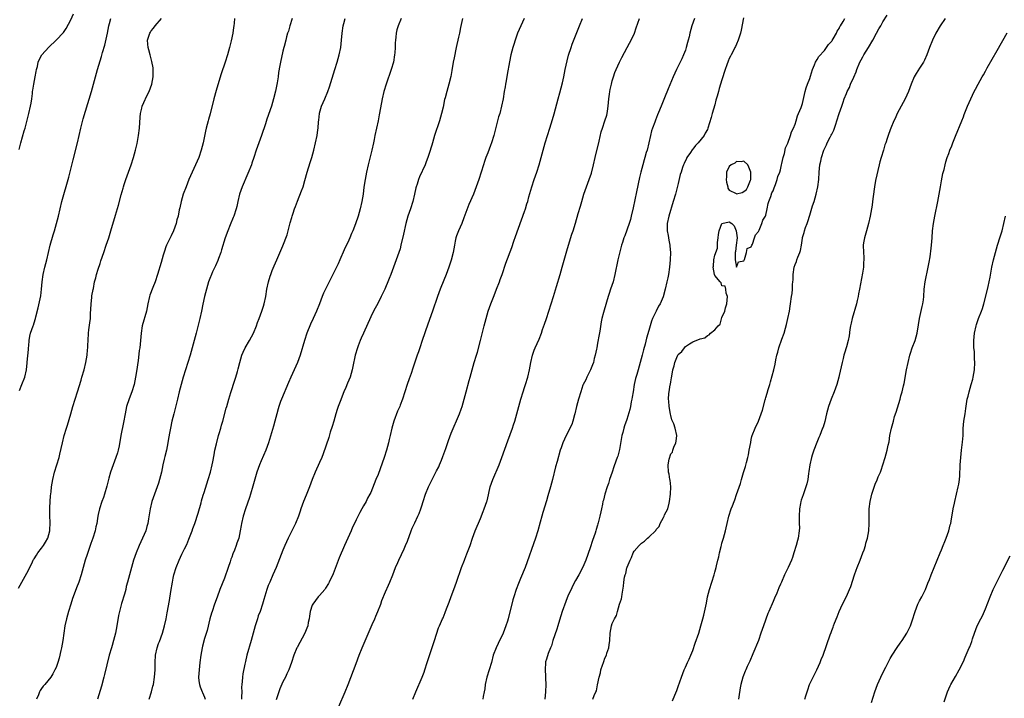
# Model space of a CAD drawing. Units: inches. Extents: x 2622000 to 2625000, y 1488000 to 1491000.
# Drawn here: x 2623293 to 2623562, y 1490395 to 1490581 of the extents above; entities that cross this region are included whole.
import ezdxf

# ---------------------------------------------------------------- set-up
doc = ezdxf.new("R2010")
doc.units = ezdxf.units.IN
doc.header["$MEASUREMENT"] = 0
doc.layers.add('LD26221488_10ft', color=254, linetype='Continuous')

msp = doc.modelspace()

# ---------------------------------------------------------------- linework, layer by layer
at = {"layer": 'LD26221488_10ft'}
for points, elevation in [([(2623292.7, 1490425.3), (2623295, 1490429.45), (2623295.53, 1490430.47), (2623296.51, 1490432.51), (2623296.76, 1490433), (2623296.86, 1490433.14), (2623297, 1490433.36), (2623297.66, 1490434.34), (2623298.01, 1490435), (2623299, 1490436.27), (2623299.51, 1490437), (2623300.14, 1490437.86), (2623300.71, 1490439), (2623301.26, 1490441), (2623301.36, 1490443.36), (2623301.28, 1490445), (2623301.3, 1490445.3), (2623301.25, 1490447), (2623301.29, 1490447.29), (2623301.35, 1490449), (2623301.46, 1490450.54), (2623301.61, 1490451.61), (2623301.75, 1490453), (2623302.06, 1490455), (2623302.58, 1490457), (2623303.22, 1490459), (2623303.79, 1490461), (2623304.03, 1490461.97), (2623304.7, 1490465), (2623305.22, 1490467), (2623305.83, 1490469), (2623306.12, 1490469.88), (2623307, 1490472.95), (2623307.57, 1490475), (2623308.84, 1490479), (2623309.8, 1490482.2), (2623310.02, 1490483), (2623310.63, 1490485), (2623311.16, 1490487), (2623311.48, 1490489), (2623311.57, 1490490.43), (2623311.64, 1490491), (2623311.69, 1490491.69), (2623311.72, 1490493), (2623311.85, 1490495), (2623311.94, 1490495.94), (2623312.21, 1490497.79), (2623312.36, 1490499), (2623312.44, 1490500.44), (2623312.52, 1490501.48), (2623312.56, 1490503), (2623312.76, 1490504.77), (2623312.8, 1490505.2), (2623313.1, 1490506.9), (2623313.17, 1490507.17), (2623313.52, 1490509), (2623313.84, 1490510.16), (2623314.03, 1490511), (2623314.47, 1490512.47), (2623315, 1490514.05), (2623315.26, 1490514.75), (2623316.04, 1490517), (2623316.71, 1490519), (2623317.37, 1490521), (2623317.99, 1490523), (2623319.27, 1490527.27), (2623320.03, 1490529.97), (2623320.78, 1490532.78), (2623321.35, 1490534.65), (2623321.43, 1490535), (2623321.62, 1490535.62), (2623322.08, 1490537), (2623323.48, 1490541), (2623324.14, 1490543), (2623324.71, 1490545), (2623325.15, 1490546.85), (2623325.56, 1490549), (2623325.81, 1490551), (2623325.96, 1490554.04), (2623326.06, 1490555), (2623326.43, 1490556.43), (2623326.55, 1490557), (2623327, 1490558.05), (2623327.83, 1490559.83), (2623328.4, 1490561), (2623329.12, 1490563), (2623329.53, 1490565), (2623329.52, 1490566.48), (2623329.56, 1490567), (2623329.52, 1490567.52), (2623329.2, 1490569.2), (2623328.7, 1490571), (2623328.37, 1490572.37), (2623328.16, 1490573), (2623328.04, 1490573.96), (2623327.98, 1490575), (2623328.39, 1490576.39), (2623328.57, 1490577), (2623328.77, 1490577.23), (2623329, 1490577.62), (2623329.64, 1490578.36), (2623330.05, 1490579), (2623331.84, 1490581)], 9660), ([(2623292.86, 1490545.14), (2623293.34, 1490547), (2623294.29, 1490550.29), (2623294.5, 1490551), (2623295.54, 1490555), (2623296.03, 1490557), (2623296.19, 1490557.81), (2623296.36, 1490559), (2623296.5, 1490560.5), (2623296.57, 1490561), (2623296.65, 1490561.35), (2623296.89, 1490563), (2623297.29, 1490565), (2623297.53, 1490566.47), (2623297.63, 1490567), (2623297.88, 1490567.88), (2623298.08, 1490569), (2623298.33, 1490569.67), (2623299.05, 1490571), (2623301, 1490573.09), (2623303, 1490575), (2623305, 1490577.12), (2623305.73, 1490578.27), (2623307, 1490580.6), (2623307.73, 1490582.27)], 9640), ([(2623293, 1490479.34), (2623293.67, 1490481), (2623294.44, 1490483), (2623294.9, 1490485), (2623295.12, 1490486.88), (2623295.11, 1490487.11), (2623295.46, 1490490.54), (2623295.47, 1490491), (2623295.53, 1490491.53), (2623295.63, 1490493), (2623295.82, 1490494.18), (2623296.02, 1490495), (2623296.71, 1490497), (2623296.79, 1490497.21), (2623297.29, 1490498.71), (2623297.37, 1490499), (2623297.47, 1490499.47), (2623298.11, 1490501.89), (2623298.78, 1490505.22), (2623299.02, 1490507), (2623299.17, 1490509), (2623299.45, 1490511), (2623299.95, 1490513), (2623300.47, 1490515), (2623301.39, 1490519), (2623302.17, 1490521.83), (2623302.53, 1490523), (2623303.11, 1490525), (2623303.61, 1490527), (2623304.06, 1490529), (2623304.55, 1490531), (2623306.43, 1490537.58), (2623307.69, 1490542.31), (2623308.84, 1490547), (2623309.79, 1490551), (2623310.42, 1490553.58), (2623311, 1490555.64), (2623312.65, 1490561), (2623313.2, 1490563), (2623313.72, 1490565), (2623314.28, 1490567), (2623315.42, 1490570.58), (2623315.71, 1490571.71), (2623316.28, 1490573.72), (2623317, 1490576.99), (2623317.38, 1490579), (2623317.56, 1490579.56), (2623317.94, 1490581)], 9650), ([(2623351.73, 1490581), (2623351.67, 1490579.67), (2623351.6, 1490579), (2623351.49, 1490578.51), (2623351.31, 1490577), (2623350.86, 1490574.86), (2623350.38, 1490573), (2623349.81, 1490571), (2623349.18, 1490569), (2623348.12, 1490565.88), (2623347.19, 1490562.81), (2623346.74, 1490561.26), (2623346.13, 1490559), (2623345.1, 1490554.9), (2623344.66, 1490553.34), (2623344.55, 1490553), (2623344.01, 1490551), (2623343.81, 1490550.19), (2623343.16, 1490547), (2623342.65, 1490545), (2623341.97, 1490543), (2623341.13, 1490541), (2623340.19, 1490539), (2623339.31, 1490537), (2623338.5, 1490535), (2623337.76, 1490533), (2623337.16, 1490531), (2623336.79, 1490529.21), (2623336.66, 1490528.66), (2623336.32, 1490527), (2623336.02, 1490525.98), (2623335.78, 1490525), (2623335.08, 1490523), (2623334.4, 1490521.6), (2623334.15, 1490521), (2623333.17, 1490519), (2623333, 1490518.54), (2623332.6, 1490517.4), (2623332.28, 1490516.28), (2623331.74, 1490514.26), (2623330.74, 1490511), (2623330.08, 1490509), (2623329.44, 1490507.44), (2623328.65, 1490505.35), (2623328.53, 1490505), (2623328.08, 1490503), (2623327.69, 1490501), (2623326.51, 1490497), (2623326.22, 1490495), (2623326.08, 1490493), (2623325.87, 1490491), (2623325.74, 1490490.26), (2623325.4, 1490487.4), (2623325.34, 1490487), (2623325.08, 1490485.08), (2623324.73, 1490483), (2623324.3, 1490481), (2623323.7, 1490479), (2623322.96, 1490477.04), (2623322.28, 1490475), (2623322.03, 1490473.97), (2623321.83, 1490473), (2623321.4, 1490470.6), (2623320.68, 1490467), (2623320.2, 1490464.2), (2623319.97, 1490463), (2623319.73, 1490462.27), (2623319.35, 1490461), (2623318.55, 1490459), (2623317.84, 1490457), (2623317.4, 1490455.4), (2623316.83, 1490453.17), (2623316.19, 1490451), (2623315.91, 1490450.09), (2623315.52, 1490449), (2623314.86, 1490447), (2623314.5, 1490445.5), (2623314.4, 1490445), (2623314.33, 1490444.33), (2623314.1, 1490443), (2623313.87, 1490442.13), (2623313.68, 1490441), (2623313.06, 1490439), (2623312.49, 1490437.51), (2623311.44, 1490434.56), (2623310.95, 1490433), (2623309.83, 1490429), (2623309.19, 1490427), (2623308.6, 1490425.4), (2623307.67, 1490423), (2623307.5, 1490422.5), (2623307.01, 1490421), (2623306.38, 1490419), (2623306.08, 1490417.92), (2623305.8, 1490417), (2623305.38, 1490415), (2623305.12, 1490413), (2623304.82, 1490411), (2623304.43, 1490409), (2623304.26, 1490408.26), (2623303.81, 1490406.19), (2623303.45, 1490405), (2623303, 1490403.69), (2623302.68, 1490403), (2623302.1, 1490401.9), (2623301.52, 1490401), (2623299.91, 1490399), (2623299.48, 1490398.52), (2623299, 1490397.91), (2623298.64, 1490397.36), (2623298.49, 1490397), (2623298.18, 1490396.18), (2623297.64, 1490395)], 9670), ([(2623367.54, 1490581), (2623366.91, 1490579), (2623366.48, 1490577.52), (2623366.26, 1490577), (2623365.95, 1490575.95), (2623365.74, 1490575), (2623365.33, 1490573.33), (2623365.26, 1490573), (2623365, 1490572.05), (2623364.29, 1490569), (2623364.16, 1490568.16), (2623363.81, 1490566.19), (2623363.66, 1490565), (2623363.4, 1490563.4), (2623362.92, 1490561.08), (2623362.44, 1490559), (2623361.87, 1490557), (2623360.58, 1490553.42), (2623360.21, 1490552.21), (2623359.17, 1490549), (2623358.05, 1490545.95), (2623357.66, 1490545), (2623357, 1490543), (2623356.52, 1490541.48), (2623356.36, 1490541), (2623355.41, 1490538.59), (2623353.85, 1490535), (2623353.1, 1490533), (2623352.66, 1490531), (2623352.38, 1490529.62), (2623352.25, 1490529), (2623351.6, 1490527), (2623351.41, 1490526.59), (2623350.61, 1490524.61), (2623349.92, 1490523), (2623349.21, 1490521), (2623348.24, 1490517.76), (2623348, 1490517), (2623347.38, 1490515.38), (2623347.18, 1490514.82), (2623346.57, 1490513.43), (2623346.34, 1490513), (2623345.76, 1490511.76), (2623345.43, 1490511), (2623345, 1490509.93), (2623344.68, 1490509), (2623344.12, 1490507), (2623343.6, 1490505), (2623343.12, 1490502.88), (2623342.74, 1490501), (2623342.29, 1490499), (2623341.24, 1490495), (2623340.75, 1490493), (2623340.22, 1490491), (2623339.64, 1490489), (2623339.02, 1490487), (2623337.76, 1490483), (2623337.18, 1490481), (2623336.66, 1490479), (2623336.17, 1490477), (2623335.13, 1490473), (2623334.66, 1490471), (2623334.27, 1490469), (2623334.12, 1490468.12), (2623333.74, 1490466.26), (2623333.54, 1490465), (2623333.15, 1490463), (2623332.74, 1490461.26), (2623332.55, 1490460.55), (2623332.19, 1490459), (2623331.99, 1490458.01), (2623331.76, 1490457), (2623331.29, 1490455), (2623331, 1490454.03), (2623330.66, 1490453), (2623329.91, 1490451), (2623329.2, 1490449), (2623328.69, 1490447), (2623328.28, 1490444.28), (2623328.07, 1490443), (2623327.82, 1490442.18), (2623327.51, 1490441), (2623326.65, 1490439), (2623325.68, 1490437), (2623324.88, 1490435), (2623324.19, 1490433), (2623323.59, 1490431), (2623323.04, 1490429), (2623322.51, 1490427), (2623322.18, 1490425.82), (2623322.01, 1490425), (2623321.66, 1490423.66), (2623320.89, 1490421.11), (2623320.33, 1490419), (2623320.09, 1490417.91), (2623319.6, 1490415), (2623319.22, 1490413), (2623318.68, 1490411), (2623318.31, 1490409.69), (2623318.09, 1490409), (2623317.53, 1490407), (2623316.23, 1490401.77), (2623316.06, 1490401), (2623315.42, 1490398.58), (2623314.32, 1490395)], 9680), ([(2623328.42, 1490395), (2623329.06, 1490397), (2623329.47, 1490398.53), (2623329.58, 1490399), (2623329.92, 1490401), (2623330.08, 1490403), (2623330.1, 1490404.1), (2623330.09, 1490405), (2623330.17, 1490407), (2623330.58, 1490409), (2623331, 1490410.2), (2623331.22, 1490410.78), (2623332.03, 1490413), (2623332.58, 1490415), (2623333.04, 1490417), (2623333.37, 1490418.63), (2623333.98, 1490421.98), (2623334.39, 1490424.39), (2623334.79, 1490427), (2623335, 1490428.11), (2623335.18, 1490429), (2623335.78, 1490431), (2623336.6, 1490433), (2623337.4, 1490434.6), (2623337.58, 1490435), (2623338.1, 1490436.1), (2623338.7, 1490437.3), (2623339.3, 1490438.7), (2623340.19, 1490441), (2623340.4, 1490441.6), (2623340.89, 1490443), (2623341.8, 1490445.8), (2623342.62, 1490448.62), (2623342.77, 1490449.23), (2623343.23, 1490450.77), (2623343.48, 1490451.48), (2623344.19, 1490453.81), (2623344.58, 1490455), (2623345.16, 1490457), (2623345.66, 1490459), (2623345.81, 1490459.81), (2623346.23, 1490461.77), (2623346.42, 1490463), (2623346.81, 1490464.81), (2623347.39, 1490467), (2623347.58, 1490467.58), (2623347.98, 1490469), (2623348.18, 1490469.82), (2623348.57, 1490471), (2623349.49, 1490474.51), (2623349.63, 1490475), (2623350.22, 1490477), (2623350.78, 1490478.78), (2623351.81, 1490482.19), (2623352.08, 1490483), (2623352.53, 1490484.53), (2623352.76, 1490485.24), (2623353.18, 1490487), (2623353.78, 1490489), (2623354.15, 1490489.85), (2623354.69, 1490491), (2623355.88, 1490493), (2623356.94, 1490495), (2623357.75, 1490497), (2623358.05, 1490497.95), (2623358.49, 1490499), (2623359.23, 1490501), (2623359.65, 1490502.35), (2623359.88, 1490503), (2623360.32, 1490505), (2623360.63, 1490507), (2623361.04, 1490509), (2623361.47, 1490510.53), (2623361.64, 1490511), (2623362.09, 1490512.09), (2623362.58, 1490513.42), (2623363.32, 1490515), (2623364.45, 1490517.55), (2623365, 1490518.85), (2623366.14, 1490521.86), (2623367, 1490525.1), (2623367.38, 1490526.62), (2623367.49, 1490527), (2623367.78, 1490527.78), (2623368.17, 1490529), (2623368.39, 1490529.61), (2623369, 1490531.06), (2623370.1, 1490533.9), (2623370.49, 1490535), (2623371, 1490536.67), (2623371.62, 1490539), (2623372.4, 1490541.6), (2623372.86, 1490543), (2623373.4, 1490545), (2623373.87, 1490547), (2623374.32, 1490549), (2623374.54, 1490550.54), (2623374.63, 1490551), (2623374.75, 1490552.75), (2623374.81, 1490553.19), (2623374.98, 1490555), (2623375, 1490555.07), (2623375.55, 1490557), (2623376.41, 1490559), (2623377.24, 1490561), (2623377.7, 1490562.3), (2623379.19, 1490567), (2623379.8, 1490569), (2623380.38, 1490571), (2623380.83, 1490573), (2623381.04, 1490575.04), (2623381.16, 1490577), (2623381.49, 1490579), (2623381.61, 1490579.61), (2623381.96, 1490581)], 9690), ([(2623397.32, 1490581), (2623396.52, 1490579), (2623396.17, 1490577.83), (2623395.98, 1490577), (2623395.86, 1490575.85), (2623395.73, 1490575), (2623395.68, 1490574.32), (2623395.64, 1490573), (2623395.56, 1490571.56), (2623395.51, 1490571), (2623395.18, 1490569), (2623394.61, 1490567), (2623393.23, 1490563), (2623392.61, 1490561), (2623392.15, 1490559), (2623391.95, 1490558.05), (2623391.32, 1490554.68), (2623390.99, 1490553.01), (2623390.55, 1490551), (2623390.14, 1490549), (2623389.95, 1490547.95), (2623389.75, 1490547), (2623389.32, 1490545), (2623388.32, 1490541), (2623387.85, 1490539), (2623387.44, 1490537), (2623387.13, 1490534.87), (2623386.92, 1490533), (2623386.6, 1490531), (2623386.12, 1490529), (2623385.55, 1490527), (2623384.85, 1490524.85), (2623384.13, 1490523), (2623383.77, 1490522.23), (2623383.26, 1490521), (2623383, 1490520.41), (2623381.74, 1490517.74), (2623380.51, 1490515), (2623380.06, 1490513.94), (2623378.67, 1490511), (2623378.08, 1490509.92), (2623377, 1490507.79), (2623376.61, 1490507), (2623376.1, 1490505.9), (2623375.75, 1490505), (2623375, 1490503), (2623374.2, 1490501), (2623373.3, 1490499), (2623372.56, 1490497.44), (2623371.56, 1490495), (2623370.88, 1490493), (2623369.73, 1490489), (2623369, 1490487), (2623368.09, 1490485), (2623367.16, 1490483), (2623366.49, 1490481.51), (2623364.59, 1490477), (2623364.35, 1490476.35), (2623363.86, 1490475), (2623363.69, 1490474.31), (2623363.3, 1490473), (2623362.8, 1490471), (2623362.4, 1490469.6), (2623361.04, 1490465), (2623360.32, 1490463), (2623359, 1490460.15), (2623358.55, 1490459), (2623357.89, 1490457), (2623356.81, 1490453.19), (2623356.15, 1490451), (2623355.86, 1490450.14), (2623354.74, 1490447), (2623354.08, 1490445), (2623353.63, 1490443), (2623353.57, 1490442.43), (2623353.34, 1490441), (2623352.93, 1490439), (2623352.4, 1490437.6), (2623352.21, 1490437), (2623351.74, 1490435.74), (2623351.29, 1490434.71), (2623351, 1490433.84), (2623350.77, 1490433.23), (2623350.54, 1490432.54), (2623349.99, 1490431), (2623349, 1490428.1), (2623347.79, 1490425), (2623347, 1490422.9), (2623346.31, 1490421), (2623345.61, 1490419), (2623345.46, 1490418.54), (2623345.03, 1490417), (2623344.26, 1490413.74), (2623343.57, 1490411.57), (2623343, 1490409.49), (2623342.88, 1490409), (2623342.55, 1490407), (2623342.3, 1490405), (2623342.06, 1490403), (2623341.93, 1490401), (2623342.02, 1490400.02), (2623342.15, 1490399), (2623342.35, 1490398.35), (2623342.89, 1490397), (2623343, 1490396.79), (2623343.55, 1490395.55), (2623343.77, 1490395)], 9700), ([(2623414.05, 1490581), (2623413.52, 1490578.48), (2623413.23, 1490577), (2623413, 1490575.91), (2623412.34, 1490573), (2623411.75, 1490570.25), (2623411.54, 1490569), (2623411.2, 1490566.8), (2623410.9, 1490565.1), (2623410.35, 1490563), (2623409.75, 1490561), (2623409.33, 1490559.33), (2623409.18, 1490558.82), (2623408.76, 1490556.76), (2623408.35, 1490555), (2623408.02, 1490553.98), (2623407.75, 1490553), (2623406.42, 1490549), (2623405.85, 1490547), (2623405.68, 1490546.32), (2623405, 1490544.07), (2623404.63, 1490543), (2623404.18, 1490541.82), (2623403.84, 1490541), (2623402.33, 1490537.67), (2623402.07, 1490537), (2623401.67, 1490535.67), (2623401.43, 1490535), (2623401.34, 1490534.66), (2623400.99, 1490533), (2623400.53, 1490531), (2623399.88, 1490529), (2623399.17, 1490527), (2623398.6, 1490525), (2623397.91, 1490522.09), (2623397.24, 1490519), (2623397, 1490518.04), (2623396.7, 1490517), (2623394.47, 1490511), (2623394.04, 1490509.96), (2623393.67, 1490509), (2623393, 1490507.44), (2623392.8, 1490507), (2623391.84, 1490505), (2623391, 1490503.32), (2623389.78, 1490501), (2623389, 1490499.43), (2623386.97, 1490495), (2623386.4, 1490493.6), (2623386.12, 1490493), (2623385.56, 1490491.56), (2623385.36, 1490491), (2623384.77, 1490489), (2623384.13, 1490485.87), (2623383.93, 1490485), (2623383.34, 1490483), (2623383, 1490482.15), (2623382.63, 1490481.37), (2623382.18, 1490480.18), (2623381.64, 1490479), (2623380.9, 1490477.1), (2623380.82, 1490476.82), (2623380.12, 1490475), (2623379.83, 1490474.17), (2623379.45, 1490473), (2623378.88, 1490471), (2623378.47, 1490469.53), (2623377.94, 1490467.94), (2623377.5, 1490466.5), (2623376, 1490462), (2623375.59, 1490461), (2623375, 1490459.63), (2623373.79, 1490457), (2623373, 1490455.05), (2623372.24, 1490453), (2623371.3, 1490450.7), (2623370.63, 1490449), (2623369.91, 1490447), (2623369.66, 1490446.34), (2623369.22, 1490445), (2623368.41, 1490443), (2623367.45, 1490441), (2623366.44, 1490439), (2623365.55, 1490437), (2623365, 1490435.69), (2623363.12, 1490431), (2623362.27, 1490429), (2623361.37, 1490427), (2623361, 1490426.08), (2623360.59, 1490425), (2623359.77, 1490422.23), (2623359.43, 1490421), (2623358.73, 1490419), (2623358.25, 1490417.75), (2623358, 1490417), (2623357.56, 1490415.56), (2623357.37, 1490415), (2623356.28, 1490411), (2623355.13, 1490407), (2623354.72, 1490405.28), (2623354.6, 1490404.6), (2623354.06, 1490401.94), (2623353.91, 1490401), (2623353.82, 1490399.82), (2623353.74, 1490399), (2623353.71, 1490398.29), (2623353.72, 1490397), (2623353.68, 1490395.68), (2623353.64, 1490395)], 9710), ([(2623430.91, 1490581), (2623429.99, 1490579), (2623429.13, 1490577), (2623428.45, 1490575), (2623428.12, 1490573.88), (2623427.82, 1490573), (2623427.26, 1490571), (2623426.88, 1490569.12), (2623426.31, 1490565.69), (2623425.97, 1490563.97), (2623425.82, 1490563), (2623425.74, 1490562.26), (2623425.5, 1490561), (2623425.17, 1490559), (2623424.76, 1490557), (2623424.24, 1490555), (2623423.94, 1490554.06), (2623422.6, 1490549), (2623421.99, 1490547), (2623421.74, 1490546.26), (2623421, 1490544.27), (2623420.47, 1490543), (2623420.07, 1490541.93), (2623419.77, 1490541), (2623418.54, 1490537), (2623417.84, 1490535), (2623417.04, 1490533), (2623415.84, 1490530.16), (2623415, 1490527.94), (2623414.48, 1490526.48), (2623413.88, 1490525), (2623412.98, 1490523), (2623412.44, 1490521.56), (2623412.27, 1490521), (2623412.11, 1490520.11), (2623411.88, 1490519), (2623411.52, 1490517), (2623411, 1490514.94), (2623410.33, 1490513), (2623409.59, 1490511), (2623409, 1490509.48), (2623407.98, 1490507), (2623407.24, 1490505), (2623405.87, 1490501), (2623404.58, 1490497.42), (2623403.03, 1490493), (2623402.38, 1490491), (2623402.06, 1490489.94), (2623401.72, 1490489), (2623400.54, 1490485.46), (2623400, 1490484), (2623399.49, 1490482.51), (2623398.92, 1490481), (2623398.28, 1490479), (2623397.68, 1490477), (2623397, 1490475.29), (2623396.9, 1490475), (2623396.34, 1490473.66), (2623395.32, 1490471), (2623394.72, 1490469), (2623394.27, 1490467), (2623394.06, 1490465.94), (2623393.85, 1490465), (2623393.3, 1490463), (2623392.63, 1490461), (2623391, 1490456.43), (2623390.4, 1490455), (2623389, 1490451.5), (2623388.78, 1490451), (2623388.12, 1490449.88), (2623387.7, 1490449), (2623387, 1490447.8), (2623386.57, 1490447), (2623386, 1490446), (2623385, 1490444.01), (2623384.53, 1490443), (2623384.02, 1490441.98), (2623383.6, 1490441), (2623381.78, 1490437), (2623380.39, 1490433.61), (2623379.3, 1490430.7), (2623378.71, 1490429.29), (2623377.64, 1490427), (2623377.42, 1490426.58), (2623376.67, 1490425.33), (2623376.41, 1490425), (2623375, 1490423.37), (2623374.66, 1490423), (2623373.12, 1490421), (2623373, 1490420.69), (2623372.47, 1490419), (2623372.29, 1490417.71), (2623372.16, 1490417), (2623371.92, 1490415.92), (2623371.76, 1490415), (2623371.57, 1490414.43), (2623371.01, 1490413), (2623368.84, 1490409.16), (2623368.77, 1490409), (2623367.95, 1490407), (2623367.29, 1490405), (2623366.57, 1490403), (2623366.09, 1490401.9), (2623365.66, 1490401), (2623365, 1490399.75), (2623364.17, 1490397.83), (2623363.84, 1490397), (2623363.14, 1490394.86)], 9720), ([(2623380.25, 1490393), (2623381.96, 1490397), (2623382.78, 1490399), (2623385, 1490404.71), (2623385.86, 1490407), (2623386.64, 1490409), (2623388.53, 1490413.47), (2623389.41, 1490415.41), (2623390.1, 1490417), (2623390.35, 1490417.65), (2623390.95, 1490419), (2623391.72, 1490421), (2623392.06, 1490421.94), (2623393, 1490424.35), (2623393.81, 1490426.19), (2623394.19, 1490427), (2623395.01, 1490429), (2623395.79, 1490431), (2623396.39, 1490432.39), (2623396.66, 1490433), (2623397.43, 1490434.57), (2623398.1, 1490436.1), (2623398.51, 1490437), (2623399, 1490438.2), (2623400.03, 1490441), (2623400.31, 1490441.69), (2623401, 1490443.19), (2623401.91, 1490445), (2623402.24, 1490445.76), (2623402.73, 1490447), (2623403, 1490447.85), (2623403.34, 1490449), (2623403.98, 1490451), (2623404.8, 1490453), (2623407, 1490457.37), (2623407.56, 1490458.44), (2623407.81, 1490459), (2623408.34, 1490460.34), (2623408.74, 1490461.26), (2623409, 1490462.04), (2623409.26, 1490462.74), (2623409.51, 1490463.51), (2623410.28, 1490465.72), (2623411, 1490467.65), (2623413.24, 1490473), (2623413.72, 1490474.28), (2623413.97, 1490475), (2623414.56, 1490477), (2623415.07, 1490479), (2623415.9, 1490482.1), (2623416.17, 1490483), (2623417.26, 1490487), (2623417.87, 1490489), (2623418.16, 1490489.84), (2623419.01, 1490493), (2623420, 1490497), (2623420.52, 1490499), (2623421.11, 1490501), (2623421.79, 1490503), (2623422.69, 1490505.31), (2623423.4, 1490507), (2623424.17, 1490509), (2623424.37, 1490509.63), (2623424.88, 1490511), (2623425.92, 1490514.08), (2623427.56, 1490518.44), (2623428.13, 1490520.13), (2623428.6, 1490521.4), (2623431, 1490528.28), (2623431.26, 1490529), (2623431.69, 1490530.31), (2623431.9, 1490531), (2623432.22, 1490532.22), (2623433, 1490535), (2623433.68, 1490537), (2623434.04, 1490537.96), (2623434.39, 1490539), (2623435.05, 1490541), (2623435.61, 1490543), (2623436.12, 1490545), (2623436.69, 1490547), (2623437.95, 1490551), (2623438.66, 1490553.34), (2623439.1, 1490554.9), (2623440.19, 1490559), (2623440.64, 1490560.64), (2623441.37, 1490563.37), (2623441.76, 1490565), (2623441.96, 1490566.04), (2623442.17, 1490567), (2623442.64, 1490569.36), (2623443.05, 1490570.95), (2623443.73, 1490573), (2623444.08, 1490573.92), (2623446.09, 1490579), (2623446.91, 1490581)], 9730), ([(2623400.52, 1490395), (2623401.34, 1490397), (2623403.02, 1490401), (2623403.58, 1490402.42), (2623403.78, 1490403), (2623404.45, 1490405), (2623406.03, 1490409.97), (2623406.39, 1490411), (2623407.54, 1490414.46), (2623407.8, 1490415), (2623408.65, 1490417), (2623408.77, 1490417.23), (2623409.34, 1490418.66), (2623409.72, 1490419.72), (2623410.46, 1490421.54), (2623411, 1490423.08), (2623411.71, 1490425), (2623412.42, 1490427), (2623413.84, 1490431), (2623414.61, 1490433), (2623414.73, 1490433.27), (2623415.29, 1490434.71), (2623416.16, 1490437), (2623416.84, 1490439), (2623417.57, 1490441), (2623419, 1490444.39), (2623419.74, 1490446.26), (2623420.03, 1490447), (2623420.74, 1490449), (2623420.8, 1490449.2), (2623421.21, 1490450.79), (2623421.3, 1490451.3), (2623421.68, 1490453), (2623422.32, 1490455), (2623424.07, 1490459), (2623424.85, 1490461), (2623426.42, 1490465.58), (2623427.72, 1490469), (2623428.04, 1490469.96), (2623428.35, 1490471), (2623430.01, 1490477), (2623430.63, 1490479), (2623431, 1490480.13), (2623431.31, 1490481), (2623431.93, 1490483), (2623432.36, 1490485), (2623432.74, 1490487), (2623433.24, 1490489), (2623433.69, 1490490.31), (2623433.97, 1490491), (2623435, 1490493.35), (2623435.65, 1490495), (2623435.97, 1490495.97), (2623436.52, 1490497.48), (2623437, 1490499), (2623438.3, 1490503), (2623438.95, 1490505.05), (2623439.77, 1490507.77), (2623440.74, 1490511), (2623441.32, 1490513), (2623442.55, 1490517.45), (2623443.01, 1490519), (2623443.98, 1490522.02), (2623444.32, 1490523), (2623444.95, 1490525.05), (2623445.7, 1490527.7), (2623446.29, 1490529.71), (2623446.65, 1490531), (2623447.26, 1490533), (2623447.97, 1490535), (2623448.74, 1490537), (2623449.29, 1490538.71), (2623449.86, 1490541), (2623450.32, 1490543), (2623451.42, 1490547.42), (2623452, 1490550), (2623452.3, 1490551), (2623453.01, 1490553), (2623453.49, 1490554.51), (2623453.6, 1490555), (2623453.69, 1490555.69), (2623453.92, 1490557), (2623454.11, 1490559), (2623454.28, 1490560.28), (2623454.36, 1490561), (2623454.46, 1490561.54), (2623454.76, 1490563), (2623455, 1490563.9), (2623455.32, 1490565), (2623455.75, 1490566.25), (2623456.05, 1490567), (2623456.95, 1490569), (2623457.66, 1490570.34), (2623459.12, 1490573), (2623459.76, 1490574.24), (2623460.14, 1490575), (2623461.05, 1490577), (2623461.58, 1490578.42), (2623462.41, 1490581)], 9740), ([(2623477.52, 1490581), (2623476.76, 1490579), (2623476.2, 1490577), (2623475.99, 1490575.99), (2623475.74, 1490575), (2623475.56, 1490574.44), (2623475.23, 1490573), (2623475, 1490572.33), (2623474.51, 1490571), (2623474.03, 1490569.97), (2623472.54, 1490567), (2623471.62, 1490565), (2623470.27, 1490561.73), (2623469.32, 1490559.32), (2623468.55, 1490557.45), (2623467.95, 1490555.95), (2623467.38, 1490554.62), (2623466.81, 1490553.19), (2623466.62, 1490552.62), (2623466.02, 1490551), (2623465.77, 1490550.23), (2623465.44, 1490549), (2623464.51, 1490545), (2623464.32, 1490544.32), (2623463.92, 1490543), (2623463.69, 1490542.31), (2623463.32, 1490541), (2623462.81, 1490539), (2623462.48, 1490537.52), (2623461.65, 1490533.65), (2623460.74, 1490529.26), (2623460.21, 1490527), (2623459.96, 1490526.04), (2623459.62, 1490525), (2623458.4, 1490521.6), (2623458.16, 1490521), (2623457.78, 1490519.78), (2623457.56, 1490519), (2623457, 1490516.87), (2623456.57, 1490515), (2623455.73, 1490511), (2623455.22, 1490509), (2623454.56, 1490507), (2623454.15, 1490505.85), (2623453.88, 1490505), (2623452.76, 1490501.24), (2623452.62, 1490500.62), (2623452.17, 1490499), (2623451.95, 1490498.05), (2623451.58, 1490495.58), (2623451.39, 1490494.61), (2623451, 1490492.3), (2623450.75, 1490491), (2623450.66, 1490490.66), (2623450.36, 1490489), (2623450.08, 1490488.08), (2623449.84, 1490487), (2623449.65, 1490486.35), (2623449.07, 1490485), (2623448.08, 1490483), (2623447.74, 1490482.26), (2623447.1, 1490481), (2623447, 1490480.75), (2623446.4, 1490479), (2623445.79, 1490477), (2623445.23, 1490475), (2623444.79, 1490473), (2623444.7, 1490472.7), (2623444.27, 1490471), (2623443.94, 1490470.06), (2623442.4, 1490467), (2623441.98, 1490466.02), (2623441.48, 1490465), (2623441, 1490463.7), (2623440.79, 1490463), (2623439.95, 1490459.95), (2623439.53, 1490458.47), (2623438.66, 1490455), (2623438.13, 1490453), (2623437.43, 1490450.57), (2623437, 1490449.21), (2623436.03, 1490445.97), (2623435.76, 1490445), (2623435.34, 1490443.34), (2623434.7, 1490441), (2623434.05, 1490439), (2623431.17, 1490431), (2623429.96, 1490427.96), (2623429.38, 1490426.62), (2623428.78, 1490425), (2623428.11, 1490423), (2623427.85, 1490422.15), (2623427.53, 1490421), (2623426.62, 1490417.38), (2623426.54, 1490417), (2623426.36, 1490416.36), (2623425.96, 1490415), (2623425.16, 1490413), (2623423.79, 1490410.21), (2623423.23, 1490409), (2623422.5, 1490407), (2623421.97, 1490405), (2623421.4, 1490403), (2623420.74, 1490401), (2623420.26, 1490399), (2623420.15, 1490397.85), (2623419.99, 1490397), (2623419.7, 1490395.7), (2623419.59, 1490395)], 9750), ([(2623490.88, 1490581.12), (2623490.21, 1490577.79), (2623490.02, 1490577), (2623489.58, 1490575.58), (2623489.41, 1490575), (2623489, 1490573.99), (2623488.67, 1490573.33), (2623488.52, 1490573), (2623488.07, 1490572.07), (2623487.48, 1490571), (2623487.29, 1490570.71), (2623487, 1490570), (2623486.67, 1490569.33), (2623486.32, 1490568.32), (2623485.83, 1490567), (2623485, 1490564.18), (2623484.63, 1490563), (2623484.19, 1490561.81), (2623484.03, 1490561), (2623483.72, 1490559.72), (2623483.34, 1490558.66), (2623483, 1490557.36), (2623482.28, 1490555), (2623482.06, 1490553.94), (2623481.15, 1490551), (2623481, 1490550.67), (2623480.39, 1490549.61), (2623480.09, 1490549), (2623478.53, 1490547), (2623477.76, 1490546.24), (2623477, 1490545.24), (2623476.88, 1490545.12), (2623476.4, 1490544.4), (2623475.41, 1490543), (2623475.26, 1490542.74), (2623474.62, 1490541.38), (2623474.48, 1490541), (2623474.25, 1490540.25), (2623473.8, 1490539), (2623473.61, 1490538.39), (2623473, 1490535.92), (2623472.25, 1490533), (2623471.69, 1490531), (2623470.45, 1490527), (2623470.05, 1490525), (2623470.04, 1490524.04), (2623470.06, 1490523), (2623470.28, 1490521.72), (2623470.44, 1490520.44), (2623470.72, 1490519), (2623470.73, 1490518.73), (2623470.9, 1490517), (2623470.86, 1490515), (2623470.65, 1490513), (2623470.34, 1490511), (2623470.16, 1490510.16), (2623469.94, 1490509), (2623469.49, 1490507), (2623468.92, 1490504.92), (2623468.1, 1490503), (2623467.62, 1490502.38), (2623467.03, 1490501), (2623466.05, 1490499), (2623465.72, 1490498.28), (2623465.35, 1490497), (2623465, 1490495.69), (2623464.41, 1490493.59), (2623464.03, 1490492.03), (2623463.58, 1490490.42), (2623463.2, 1490489), (2623462.05, 1490485), (2623461.71, 1490483.71), (2623461.4, 1490482.6), (2623461.04, 1490481), (2623460.68, 1490479), (2623460.48, 1490477.52), (2623460.38, 1490477), (2623460.2, 1490476.2), (2623460.01, 1490475), (2623459.84, 1490474.16), (2623459, 1490471.39), (2623458.34, 1490469.66), (2623458.16, 1490469), (2623457.89, 1490467.89), (2623457.62, 1490467), (2623457, 1490463.19), (2623456.56, 1490461.44), (2623456.37, 1490461), (2623455.99, 1490459.99), (2623455.48, 1490458.52), (2623455, 1490457.06), (2623454.28, 1490455), (2623453.94, 1490453.94), (2623453.62, 1490453), (2623452.96, 1490451), (2623452.59, 1490449.41), (2623452.47, 1490449), (2623452.32, 1490448.32), (2623452.06, 1490447), (2623451.84, 1490446.16), (2623451.62, 1490445), (2623451.2, 1490443.2), (2623451.1, 1490442.9), (2623451, 1490442.52), (2623450.61, 1490441.39), (2623450.52, 1490441), (2623450.32, 1490440.32), (2623449.62, 1490438.38), (2623449, 1490436.33), (2623447.79, 1490433), (2623447, 1490431.05), (2623445.9, 1490429), (2623445, 1490427.45), (2623444.15, 1490425.85), (2623443.74, 1490425), (2623443, 1490423.39), (2623442.3, 1490421.7), (2623441.34, 1490419), (2623440.57, 1490416.58), (2623440.1, 1490415), (2623439.86, 1490414.14), (2623438.79, 1490411), (2623438.39, 1490409.61), (2623438.1, 1490409), (2623437.47, 1490407.47), (2623437, 1490405.93), (2623436.8, 1490405.2), (2623436.73, 1490405), (2623436.63, 1490403), (2623436.72, 1490401.28), (2623436.77, 1490400.77), (2623436.81, 1490399), (2623436.78, 1490397), (2623436.59, 1490395)], 9760), ([(2623449.68, 1490395), (2623450.04, 1490396.04), (2623450.54, 1490397), (2623450.69, 1490397.31), (2623451, 1490398.96), (2623451.45, 1490401), (2623451.81, 1490402.19), (2623451.92, 1490403), (2623452.3, 1490404.3), (2623452.58, 1490405), (2623452.71, 1490405.29), (2623453, 1490406.19), (2623453.42, 1490407), (2623453.55, 1490407.55), (2623454.05, 1490409), (2623454.18, 1490409.82), (2623454.3, 1490411), (2623454.46, 1490413), (2623454.8, 1490415), (2623455, 1490415.66), (2623455.61, 1490417), (2623456.15, 1490417.85), (2623456.44, 1490419), (2623457, 1490420.95), (2623457.56, 1490422.44), (2623457.64, 1490423), (2623457.69, 1490423.69), (2623458.12, 1490425.88), (2623458.17, 1490427), (2623458.35, 1490428.35), (2623458.54, 1490429), (2623458.69, 1490429.31), (2623459, 1490430.87), (2623459.05, 1490430.95), (2623459.07, 1490431.07), (2623459.92, 1490433), (2623460.29, 1490433.71), (2623460.76, 1490435), (2623461, 1490435.47), (2623462.33, 1490437), (2623463, 1490437.67), (2623463.86, 1490438.14), (2623464.68, 1490439), (2623465, 1490439.29), (2623466.88, 1490441.12), (2623467, 1490441.34), (2623467.8, 1490442.2), (2623468.13, 1490443), (2623469, 1490444.64), (2623469.21, 1490445), (2623469.33, 1490445.33), (2623470.16, 1490447), (2623470.52, 1490448.52), (2623470.67, 1490449), (2623470.94, 1490451), (2623470.98, 1490452.98), (2623470.8, 1490454.8), (2623470.74, 1490455), (2623470.52, 1490456.52), (2623470.36, 1490457), (2623470.31, 1490459), (2623470.58, 1490460.58), (2623471, 1490462.01), (2623471.48, 1490462.52), (2623471.58, 1490463), (2623471.83, 1490463.82), (2623472.4, 1490465), (2623472.5, 1490465.5), (2623472.63, 1490467), (2623472.23, 1490469), (2623471.81, 1490470.19), (2623471.48, 1490471), (2623471.33, 1490471.33), (2623471, 1490472.5), (2623470.91, 1490472.91), (2623470.56, 1490475), (2623470.43, 1490476.43), (2623470.4, 1490477), (2623470.48, 1490478.48), (2623470.55, 1490479), (2623470.85, 1490480.85), (2623470.92, 1490481.08), (2623471, 1490481.74), (2623471.22, 1490482.78), (2623471.26, 1490483.26), (2623471.58, 1490485), (2623471.94, 1490486.06), (2623472.11, 1490487), (2623472.85, 1490488.85), (2623473, 1490489.16), (2623474.01, 1490489.99), (2623474.73, 1490491), (2623475, 1490491.32), (2623476.1, 1490492.1), (2623477, 1490492.64), (2623479, 1490493.49), (2623480.27, 1490493.73), (2623481, 1490494.39), (2623481.48, 1490494.52), (2623481.85, 1490495), (2623483, 1490495.91), (2623483.97, 1490497), (2623484.53, 1490497.47), (2623485, 1490499.31), (2623485.8, 1490501), (2623485.93, 1490501.93), (2623486.3, 1490503), (2623486.47, 1490505), (2623486.11, 1490505.89), (2623486.05, 1490507), (2623485.88, 1490507.88), (2623485, 1490507.97), (2623484.75, 1490508.75), (2623484.5, 1490509), (2623483, 1490510.78), (2623482.91, 1490511), (2623482.61, 1490513), (2623482.68, 1490513.32), (2623482.8, 1490515), (2623483, 1490516.28), (2623483.8, 1490518.2), (2623483.79, 1490519), (2623483.8, 1490519.8), (2623483.96, 1490521), (2623484.02, 1490521.98), (2623484.19, 1490523), (2623485, 1490525), (2623487, 1490525.44), (2623487.66, 1490525), (2623488.36, 1490524.36), (2623488.9, 1490523), (2623489.12, 1490521), (2623488.88, 1490519), (2623488.72, 1490517.28), (2623488.64, 1490517), (2623488.57, 1490516.57), (2623488.64, 1490515), (2623489, 1490513), (2623489.52, 1490514.48), (2623491, 1490514.75), (2623491.03, 1490514.97), (2623491.12, 1490515.12), (2623491.68, 1490517), (2623491.91, 1490518.09), (2623493, 1490518.62), (2623493.15, 1490519), (2623493.33, 1490519.33), (2623493.9, 1490521), (2623494.12, 1490521.88), (2623495, 1490522.79), (2623495.05, 1490522.95), (2623495.18, 1490523.18), (2623495.93, 1490525), (2623496.15, 1490525.85), (2623496.92, 1490527), (2623497, 1490527.21), (2623497.36, 1490529), (2623497.61, 1490530.39), (2623497.79, 1490531), (2623498.32, 1490532.32), (2623498.62, 1490533.38), (2623499, 1490533.92), (2623499.26, 1490534.74), (2623499.63, 1490535.63), (2623500.06, 1490537), (2623500.24, 1490537.76), (2623500.77, 1490539), (2623501, 1490539.65), (2623501.29, 1490541), (2623501.39, 1490541.39), (2623501.72, 1490543), (2623502.04, 1490544.04), (2623502.39, 1490545.61), (2623503, 1490546.88), (2623503.75, 1490549), (2623504.02, 1490549.98), (2623504.59, 1490551), (2623505, 1490552.09), (2623505.28, 1490553), (2623505.61, 1490554.39), (2623505.92, 1490555), (2623506.61, 1490556.61), (2623506.79, 1490557.21), (2623507, 1490557.78), (2623507.38, 1490559.38), (2623507.71, 1490561), (2623507.97, 1490562.03), (2623508.33, 1490563), (2623509, 1490564.59), (2623509.21, 1490565.21), (2623509.76, 1490567), (2623510.32, 1490568.32), (2623510.54, 1490569), (2623511, 1490569.76), (2623511.43, 1490570.57), (2623513, 1490572.26), (2623513.59, 1490573), (2623514.13, 1490573.87), (2623515, 1490574.76), (2623515.08, 1490574.92), (2623515.4, 1490575.4), (2623516.27, 1490577), (2623516.48, 1490577.52), (2623517, 1490578.2), (2623517.25, 1490578.75), (2623517.42, 1490579), (2623518.14, 1490580.14), (2623518.61, 1490581)], 9770), ([(2623471.48, 1490394.52), (2623472.09, 1490396.09), (2623472.64, 1490397.36), (2623473, 1490398.44), (2623473.92, 1490401), (2623474.7, 1490403), (2623475, 1490403.73), (2623475.6, 1490405), (2623476.03, 1490405.97), (2623476.51, 1490407), (2623477, 1490408.3), (2623477.71, 1490410.29), (2623478.65, 1490413), (2623479.25, 1490415), (2623479.77, 1490417), (2623480, 1490418), (2623480.72, 1490421.28), (2623481.08, 1490423), (2623481.59, 1490425), (2623482.82, 1490429), (2623483, 1490429.72), (2623483.38, 1490431), (2623483.47, 1490431.47), (2623483.85, 1490433), (2623484.12, 1490433.88), (2623484.32, 1490435), (2623484.76, 1490436.76), (2623484.88, 1490437.12), (2623485, 1490437.61), (2623485.43, 1490439), (2623485.98, 1490441), (2623486.15, 1490441.85), (2623486.44, 1490443), (2623486.91, 1490445), (2623487.54, 1490447), (2623487.83, 1490447.83), (2623488.3, 1490449), (2623488.53, 1490449.47), (2623489, 1490450.94), (2623490.03, 1490453.97), (2623490.32, 1490455), (2623490.9, 1490456.9), (2623491.43, 1490458.57), (2623491.71, 1490459.71), (2623492.05, 1490461), (2623492.22, 1490461.78), (2623492.47, 1490463), (2623492.84, 1490465.16), (2623493, 1490465.96), (2623493.2, 1490466.8), (2623493.27, 1490467), (2623494.06, 1490469), (2623494.95, 1490471), (2623496.06, 1490473.94), (2623496.81, 1490476.81), (2623496.91, 1490477.09), (2623497, 1490477.46), (2623497.38, 1490478.62), (2623497.63, 1490479.63), (2623498.06, 1490481), (2623498.29, 1490481.71), (2623499.13, 1490485), (2623499.49, 1490486.51), (2623499.69, 1490487.69), (2623499.97, 1490489), (2623500.22, 1490489.78), (2623500.53, 1490491), (2623501.35, 1490493.35), (2623501.97, 1490495), (2623502.34, 1490496.34), (2623502.66, 1490497.34), (2623503.03, 1490498.97), (2623503.46, 1490501), (2623503.65, 1490502.35), (2623503.76, 1490503), (2623504.02, 1490505), (2623504.15, 1490505.85), (2623504.25, 1490507), (2623504.31, 1490508.31), (2623504.38, 1490509), (2623504.42, 1490509.58), (2623504.47, 1490511), (2623504.75, 1490513), (2623505, 1490513.75), (2623505.38, 1490514.62), (2623505.48, 1490515), (2623505.72, 1490515.72), (2623506.27, 1490517), (2623506.45, 1490517.55), (2623506.69, 1490519), (2623506.96, 1490520.96), (2623507, 1490521.11), (2623507.48, 1490522.52), (2623507.58, 1490523), (2623507.86, 1490523.86), (2623508.31, 1490525), (2623508.49, 1490525.51), (2623509, 1490527.28), (2623509.78, 1490529.78), (2623510.17, 1490531), (2623510.75, 1490533), (2623511.19, 1490535), (2623511.45, 1490537), (2623511.57, 1490539), (2623511.78, 1490541), (2623512.03, 1490541.97), (2623512.24, 1490543), (2623512.87, 1490545), (2623513, 1490545.33), (2623513.57, 1490546.43), (2623513.78, 1490547), (2623514.57, 1490548.58), (2623514.88, 1490549.12), (2623515, 1490549.39), (2623515.58, 1490550.42), (2623516.11, 1490552.11), (2623516.43, 1490553), (2623517, 1490554.98), (2623517.74, 1490557), (2623518.12, 1490558.12), (2623518.43, 1490559), (2623519, 1490560.52), (2623519.22, 1490561), (2623519.85, 1490562.15), (2623520.17, 1490563), (2623521, 1490564.92), (2623521.65, 1490566.35), (2623521.88, 1490567), (2623522.66, 1490569), (2623523, 1490569.67), (2623523.52, 1490570.48), (2623523.79, 1490571), (2623525.09, 1490573), (2623526.19, 1490575), (2623527.23, 1490577), (2623527.9, 1490578.1), (2623528.4, 1490579), (2623529, 1490580.03), (2623530.16, 1490581.84)], 9780), ([(2623546.04, 1490581), (2623544.59, 1490579), (2623543.46, 1490577), (2623542.53, 1490575), (2623541.74, 1490573), (2623541, 1490571), (2623540.39, 1490569.61), (2623540.06, 1490569), (2623539, 1490567.38), (2623538.04, 1490565.96), (2623537.53, 1490565), (2623536.7, 1490563), (2623535.94, 1490561), (2623535.04, 1490559), (2623532.91, 1490555), (2623532.31, 1490553.69), (2623531.96, 1490553), (2623531.15, 1490551), (2623531, 1490550.55), (2623530.43, 1490549), (2623530.15, 1490548.15), (2623529.75, 1490547), (2623529.54, 1490546.46), (2623529.11, 1490545), (2623528.49, 1490543), (2623528.16, 1490541.84), (2623527.96, 1490541), (2623527, 1490536.75), (2623526.65, 1490535), (2623526.3, 1490532.3), (2623526.18, 1490531), (2623526.06, 1490529.94), (2623525.9, 1490529), (2623525.52, 1490527), (2623525.03, 1490525), (2623524.47, 1490523), (2623523.93, 1490521), (2623523.71, 1490519.71), (2623523.62, 1490519), (2623523.67, 1490517), (2623523.78, 1490515.78), (2623523.79, 1490515), (2623523.71, 1490514.29), (2623523.67, 1490513), (2623523.41, 1490511.41), (2623522.54, 1490507), (2623522.29, 1490505.71), (2623522.18, 1490505), (2623521.95, 1490503.95), (2623521.72, 1490503), (2623520.55, 1490499), (2623520.29, 1490497.71), (2623520.13, 1490497), (2623519.96, 1490495.96), (2623519.75, 1490494.25), (2623519.47, 1490493), (2623519, 1490491.3), (2623518.46, 1490489.54), (2623518.32, 1490489), (2623518.12, 1490488.12), (2623517.82, 1490487), (2623517, 1490483.41), (2623516.92, 1490483), (2623516.43, 1490481), (2623515.7, 1490479), (2623514.84, 1490477), (2623514.11, 1490475), (2623513.58, 1490473), (2623513.09, 1490470.91), (2623512.64, 1490469.36), (2623512.51, 1490469), (2623511.71, 1490467), (2623511.49, 1490466.51), (2623510.9, 1490465.1), (2623510.08, 1490463), (2623509.64, 1490461.64), (2623509.42, 1490461), (2623508.98, 1490459), (2623508.77, 1490457.23), (2623508.67, 1490456.67), (2623508.42, 1490455), (2623508.15, 1490453.85), (2623507.89, 1490453), (2623507.16, 1490450.84), (2623506.67, 1490449.33), (2623506.58, 1490449), (2623506.5, 1490448.5), (2623506.17, 1490447), (2623506.05, 1490445), (2623506.05, 1490444.05), (2623506.12, 1490443), (2623506.16, 1490441.84), (2623506.13, 1490441), (2623505.81, 1490439), (2623505.62, 1490438.38), (2623505.27, 1490437), (2623504.68, 1490435), (2623504.27, 1490433.73), (2623503.98, 1490433), (2623503.06, 1490430.94), (2623502.1, 1490429), (2623501.24, 1490427), (2623501, 1490426.4), (2623500.58, 1490425.42), (2623499.98, 1490423.98), (2623499.38, 1490422.62), (2623499, 1490421.69), (2623497.8, 1490419), (2623497.55, 1490418.45), (2623496.3, 1490415), (2623495.94, 1490414.06), (2623495.66, 1490413), (2623494.94, 1490411), (2623493.42, 1490407.42), (2623492.59, 1490405.41), (2623491.9, 1490403.9), (2623491.52, 1490403), (2623491.37, 1490402.63), (2623490.7, 1490401), (2623490.12, 1490399), (2623489.93, 1490398.07), (2623489.6, 1490395.6), (2623489.48, 1490395)], 9790), ([(2623507.65, 1490395), (2623507.95, 1490395.95), (2623508.43, 1490397.57), (2623508.96, 1490399), (2623509.91, 1490401), (2623510.29, 1490401.71), (2623510.91, 1490403), (2623511.83, 1490405), (2623512.13, 1490405.87), (2623512.61, 1490407), (2623514.54, 1490412.54), (2623514.8, 1490413.2), (2623515, 1490413.75), (2623515.35, 1490414.65), (2623515.46, 1490415), (2623515.74, 1490415.74), (2623516.46, 1490417.54), (2623517, 1490418.94), (2623517.98, 1490421), (2623519, 1490423.06), (2623519.88, 1490425), (2623520.2, 1490425.8), (2623521.23, 1490429), (2623521.71, 1490430.29), (2623521.95, 1490431), (2623522.75, 1490433), (2623523.52, 1490435), (2623523.82, 1490435.82), (2623524.2, 1490437), (2623524.36, 1490437.64), (2623524.79, 1490439), (2623525.17, 1490441), (2623525.27, 1490443), (2623525.23, 1490445), (2623525.24, 1490447), (2623525.46, 1490449), (2623525.8, 1490450.2), (2623525.97, 1490451), (2623526.41, 1490452.41), (2623527, 1490453.99), (2623527.32, 1490454.68), (2623527.72, 1490455.72), (2623528.28, 1490457), (2623528.47, 1490457.53), (2623528.97, 1490459), (2623529.58, 1490461), (2623530.13, 1490463), (2623530.43, 1490464.43), (2623530.65, 1490465.35), (2623530.91, 1490467), (2623531.33, 1490469), (2623531.7, 1490470.3), (2623531.86, 1490471), (2623532.19, 1490472.19), (2623532.59, 1490473.41), (2623533.67, 1490477), (2623533.9, 1490477.9), (2623534.22, 1490479), (2623534.57, 1490480.57), (2623534.75, 1490481.25), (2623535.45, 1490485), (2623535.86, 1490487), (2623536.35, 1490489), (2623536.5, 1490489.5), (2623537, 1490490.95), (2623537.77, 1490493), (2623538.34, 1490495), (2623538.73, 1490497.27), (2623538.99, 1490499), (2623539.7, 1490502.3), (2623539.9, 1490503), (2623540.06, 1490504.06), (2623540.17, 1490505), (2623540.3, 1490507), (2623540.55, 1490509), (2623541.39, 1490513), (2623541.63, 1490514.37), (2623541.86, 1490515.86), (2623542.18, 1490518.18), (2623542.28, 1490519), (2623542.46, 1490521), (2623542.58, 1490523), (2623542.78, 1490525), (2623543.16, 1490527), (2623544.02, 1490531), (2623544.39, 1490533), (2623544.71, 1490535), (2623545, 1490536.65), (2623545.38, 1490538.62), (2623545.72, 1490539.72), (2623545.99, 1490541), (2623546.2, 1490541.8), (2623546.59, 1490543), (2623547, 1490544.08), (2623547.32, 1490545), (2623547.81, 1490546.19), (2623548.09, 1490547), (2623548.84, 1490548.84), (2623550.57, 1490553), (2623551, 1490554.11), (2623551.23, 1490554.77), (2623552.12, 1490557), (2623553, 1490559), (2623553.96, 1490561), (2623554.33, 1490561.67), (2623554.99, 1490563), (2623556.12, 1490565), (2623556.46, 1490565.54), (2623557, 1490566.59), (2623557.52, 1490567.52), (2623560.25, 1490572.25), (2623562.97, 1490577.03)], 9800), ([(2623525.89, 1490394.11), (2623526.81, 1490397), (2623527.53, 1490399), (2623528.43, 1490401), (2623529.28, 1490402.72), (2623529.77, 1490403.77), (2623530.38, 1490405), (2623531, 1490406.13), (2623531.5, 1490407), (2623532.87, 1490409.13), (2623533.7, 1490410.3), (2623534.23, 1490411), (2623535.56, 1490413), (2623536.52, 1490415), (2623537, 1490416.43), (2623537.77, 1490419), (2623538.57, 1490421), (2623539, 1490421.85), (2623539.61, 1490423), (2623540.59, 1490425), (2623541.28, 1490426.72), (2623541.71, 1490427.71), (2623542.2, 1490429), (2623543.8, 1490433), (2623544.63, 1490435), (2623545, 1490435.83), (2623545.47, 1490437), (2623545.93, 1490438.07), (2623546.29, 1490439), (2623547.02, 1490441), (2623547.4, 1490442.6), (2623547.53, 1490443), (2623547.68, 1490443.68), (2623548.21, 1490447), (2623548.51, 1490448.51), (2623548.61, 1490449), (2623549.57, 1490453), (2623549.7, 1490453.7), (2623549.9, 1490455), (2623549.98, 1490455.98), (2623550.04, 1490457), (2623550.06, 1490457.94), (2623550.11, 1490459), (2623550.26, 1490461), (2623550.47, 1490463), (2623550.75, 1490465.25), (2623550.89, 1490467), (2623550.95, 1490468.95), (2623551.13, 1490471), (2623551.43, 1490473), (2623551.61, 1490474.39), (2623552.05, 1490477), (2623552.25, 1490477.75), (2623552.56, 1490479), (2623553.15, 1490481), (2623553.54, 1490482.46), (2623553.66, 1490483), (2623554, 1490485), (2623554.11, 1490487), (2623554.03, 1490488.03), (2623553.99, 1490490.01), (2623553.87, 1490491), (2623553.82, 1490491.82), (2623553.86, 1490493), (2623554.06, 1490495), (2623554.47, 1490497), (2623554.6, 1490497.4), (2623555.12, 1490499), (2623555.95, 1490501), (2623556.23, 1490501.77), (2623556.61, 1490503), (2623557.44, 1490506.56), (2623557.76, 1490507.76), (2623558.04, 1490509), (2623558.3, 1490510.3), (2623558.8, 1490513), (2623559.24, 1490515), (2623559.76, 1490517), (2623560.3, 1490519), (2623561, 1490521.34), (2623561.54, 1490523), (2623562.07, 1490525), (2623562.47, 1490527)], 9810), ([(2623545.71, 1490394.29), (2623546.45, 1490396.46), (2623546.62, 1490397), (2623547.36, 1490398.64), (2623547.56, 1490399), (2623548.84, 1490401.16), (2623549.85, 1490403), (2623551, 1490405.34), (2623551.49, 1490406.51), (2623552.58, 1490409), (2623552.72, 1490409.28), (2623553.25, 1490410.75), (2623553.47, 1490411.47), (2623553.98, 1490413), (2623554.75, 1490415), (2623555.77, 1490417), (2623556.2, 1490417.8), (2623557, 1490419.68), (2623558.29, 1490423), (2623559.13, 1490425), (2623559.73, 1490426.27), (2623561.73, 1490430.27), (2623563.79, 1490434.21)], 9820)]:
    msp.add_lwpolyline(points, dxfattribs=dict(at, elevation=elevation))
at = {"layer": 'LD26221488_10ft', "elevation": 9770}
msp.add_lwpolyline([(2623492.08, 1490535), (2623492.79, 1490536.79), (2623492.9, 1490537), (2623492.89, 1490539), (2623492.38, 1490540.38), (2623492.05, 1490541), (2623491, 1490542.03), (2623490.22, 1490541.78), (2623489, 1490541.93), (2623488.54, 1490541.46), (2623487.5, 1490541), (2623487, 1490540.5), (2623486.26, 1490539), (2623486.25, 1490537.75), (2623486.17, 1490537), (2623486.21, 1490536.21), (2623486.61, 1490535), (2623486.64, 1490534.64), (2623487, 1490534.09), (2623488.86, 1490533.14), (2623489, 1490533.05), (2623490.54, 1490533.46), (2623491, 1490533.66), (2623491.73, 1490534.27)], close=True, dxfattribs=at)

doc.saveas('drawing.dxf')
